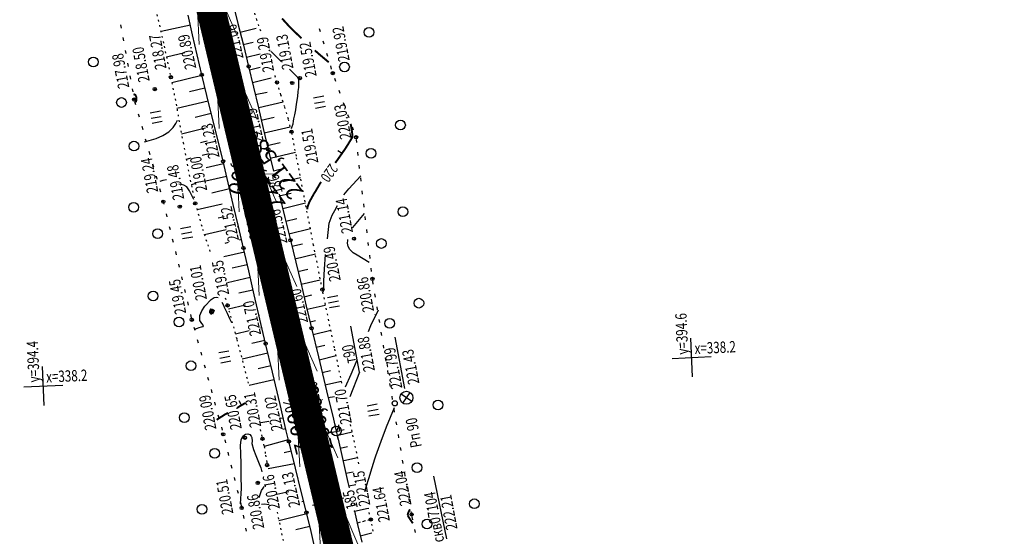
# Model space of a CAD drawing. Units: millimetres. Extents: x 81860 to 209966, y 753060 to 879847.
# Drawn here: x 184245 to 184549, y 833629 to 833789 of the extents above; entities that cross this region are included whole.
import ezdxf
from ezdxf.enums import TextEntityAlignment as Align

# ---------------------------------------------------------------- set-up
doc = ezdxf.new("R2010")
doc.units = ezdxf.units.MM
doc.linetypes.add('CONTI', pattern=[0])
doc.linetypes.add('STROT', pattern=[1.7, 0.5, -1.2])
for name, color, linetype in [('0_Отметки и уклоны для ППТ', 7, 'Continuous'), ('заливка покрытия', 253, 'Continuous'), ('Ось трассы', 7, 'Continuous'), ('Отметки и плановые координаты', 7, 'Continuous'), ('ПОДЛОЖКА', 254, 'Continuous'), ('Проект.Изолинии', 7, 'Continuous')]:
    doc.layers.add(name, color=color, linetype=linetype)
doc.styles.add('SHRFT', font='TXT', dxfattribs={"width": 0.75})
doc.styles.add('Times_New_Roman_00010', font='times.ttf', dxfattribs={"height": 0.2})
doc.styles.add('Times_New_Roman_00CC0', font='times.ttf', dxfattribs={"height": 0.2})

# ---------------------------------------------------------------- blocks, each defined once
blk = doc.blocks.new('крест')
at = {"layer": '0_Отметки и уклоны для ППТ', "color": 1, "const_width": 0.2}
for points in [[(0.71, -0.71), (-0.71, 0.71)], [(-0.71, -0.71), (0.71, 0.71)]]:
    blk.add_lwpolyline(points, dxfattribs=at)
blk = doc.blocks.new('BL_333')
at = {"color": 0}
for p, q in [((0, -3), (0, 3)), ((-3, 0), (3, 0))]:
    blk.add_line(p, q, dxfattribs=at)
blk = doc.blocks.new('BL_2012')
at = {"color": 0}
for p, q in [((0, 0), (0, 1.6)), ((0.8, 1.6), (0.8, 0)), ((1.6, 0), (1.6, 1.6))]:
    blk.add_line(p, q, dxfattribs=at)
blk = doc.blocks.new('BL_13')
at = {"color": 0}
for p, q in [((-1.25, 3.5), (-1.25, 4.5)), ((-1.25, 4.5), (1.25, 4.5)), ((0, 3.5), (-1.25, 3.5)), ((0, 0), (0, 3.5)), ((1.25, 3.5), (0, 3.5)), ((1.25, 4.5), (1.25, 3.5)), ((1, 0), (0, 0))]:
    blk.add_line(p, q, dxfattribs=at)
blk = doc.blocks.new('BL_3')
at = {"color": 0}
for p, q in [((-0.75, 0), (-1.25, 0)), ((0, 0.75), (0, 1.25)), ((0.75, 0), (1.25, 0)), ((0, -0.75), (0, -1.25))]:
    blk.add_line(p, q, dxfattribs=at)
for radius in [0.75, 0]:
    blk.add_circle((0, 0), radius, dxfattribs=at)
blk = doc.blocks.new('BL_119')
at = {"color": 0}
blk.add_circle((0, 0), 0.4, dxfattribs=at)
blk = doc.blocks.new('BL_7')
at = {"color": 0}
for p, q in [((-0.7, 0.7), (0.7, -0.7)), ((-0.7, -0.7), (0.7, 0.7))]:
    blk.add_line(p, q, dxfattribs=at)
blk.add_circle((0, 0), 1, dxfattribs=at)

msp = doc.modelspace()

# ---------------------------------------------------------------- hatches: boundary and pattern name
at = {"layer": '0_Отметки и уклоны для ППТ'}
msp.add_hatch(color=256, dxfattribs=at).paths.add_polyline_path([(184333.1, 833668), (184333.32, 833668.62), (184333.72, 833668.09), (184333.23, 833669.2)])

# ---------------------------------------------------------------- linework, layer by layer
at = {"layer": '0_Отметки и уклоны для ППТ', "lineweight": 18}
msp.add_lwpolyline([(184333.23, 833669.2), (184334.88, 833662.28)], dxfattribs=at)
at = {"layer": 'заливка покрытия', "color": 9, "linetype": 'ByBlock', "ltscale": 5, "const_width": 9, "flags": 128}
msp.add_lwpolyline([(184391.1, 833425.96), (184386.47, 833445.42), (184381.84, 833464.88), (184377.21, 833484.33), (184372.58, 833503.79), (184367.95, 833523.25), (184364.48, 833537.84), (184364.48, 833537.85), (184363.32, 833542.7), (184358.7, 833562.16), (184354.07, 833581.62), (184349.44, 833601.07), (184344.81, 833620.53), (184340.18, 833639.99), (184335.55, 833659.45), (184335.54, 833659.45), (184330.92, 833678.9), (184326.29, 833698.36), (184321.66, 833717.82), (184317.03, 833737.27), (184312.4, 833756.73), (184312.4, 833756.74), (184307.77, 833776.19), (184303.14, 833795.64)], dxfattribs=at)
at = {"layer": 'Ось трассы', "color": 1, "linetype": 'CONTI', "lineweight": 30}
msp.add_line((184548.51, 832764.44), (184245.12, 834039.52), dxfattribs=at)
at = {"layer": 'Ось трассы', "color": 1, "linetype": 'CONTI'}
for p, q in [((184321.9, 833738.43), (184312.17, 833736.11)), ((184345.04, 833641.15), (184335.31, 833638.84))]:
    msp.add_line(p, q, dxfattribs=at)
at = {"layer": 'Отметки и плановые координаты', "lineweight": 18}
msp.add_lwpolyline([(184324.52, 833741.19), (184320.05, 833740.99), (184317.02, 833737.32)], dxfattribs=at)
at = {"layer": 'ПОДЛОЖКА', "color": 253, "linetype": 'STROT'}
for p, q in [((184318.2, 833788.61), (184314.05, 833801.83)), ((184287.41, 833790.27), (184289.62, 833780.54)), ((184319.42, 833785.16), (184318.2, 833788.61)), ((184289.62, 833780.54), (184291.71, 833770.93)), ((184291.71, 833770.93), (184293.6, 833761.05)), ((184324.4, 833769.33), (184323.77, 833771.63)), ((184325.59, 833765.55), (184324.4, 833769.33)), ((184326.78, 833761.78), (184325.59, 833765.55)), ((184327.92, 833757.99), (184326.78, 833761.78)), ((184293.6, 833761.05), (184295.45, 833750.78)), ((184328.87, 833754.14), (184327.92, 833757.99)), ((184330.36, 833746.64), (184328.87, 833754.14)), ((184295.45, 833750.78), (184297.3, 833740.84)), ((184332.82, 833733.95), (184330.36, 833746.64)), ((184297.3, 833740.84), (184299.21, 833732.04)), ((184335.66, 833719.17), (184332.82, 833733.95)), ((184299.21, 833732.04), (184301.45, 833724.11)), ((184301.45, 833724.11), (184304.04, 833716.27)), ((184338.39, 833705.45), (184335.66, 833719.17)), ((184342.11, 833687.52), (184338.39, 833705.45)), ((184308.44, 833702.85), (184309.16, 833700.56)), ((184309.16, 833700.56), (184312.03, 833690.05)), ((184312.03, 833690.05), (184315.44, 833677.03)), ((184344.41, 833676.61), (184342.11, 833687.52)), ((184315.44, 833677.03), (184315.85, 833675.43)), ((184319.22, 833662.26), (184319.93, 833659.44)), ((184349.66, 833651.7), (184347.08, 833663.91)), ((184319.93, 833659.44), (184320.44, 833657.04)), ((184320.44, 833657.04), (184320.89, 833654.38)), ((184320.89, 833654.38), (184321.22, 833652.2)), ((184321.22, 833652.2), (184321.35, 833651.31)), ((184321.35, 833651.31), (184321.61, 833650.09)), ((184324.42, 833636.82), (184326.48, 833627.15)), ((184353.28, 833634.52), (184352.55, 833638)), ((184349.13, 833633.43), (184353.28, 833634.52)), ((184353.28, 833634.52), (184349.13, 833633.43)), ((184354.06, 833630.97), (184353.28, 833634.52)), ((184354.07, 833630.93), (184354.06, 833630.97))]:
    msp.add_line(p, q, dxfattribs=at)
at = {"layer": 'ПОДЛОЖКА', "color": 253}
for p, q in [((184310.73, 833794.19), (184312.38, 833787.56)), ((184298.4, 833783.97), (184297.01, 833790.13)), ((184276.16, 833787.08), (184276.35, 833786.1)), ((184297.71, 833786.98), (184288.68, 833785)), ((184312.38, 833787.56), (184314.05, 833780.84)), ((184313.04, 833784.89), (184318.01, 833786.12)), ((184337.81, 833784.96), (184337.52, 833785.92)), ((184276.89, 833783.15), (184277.07, 833782.17)), ((184299.77, 833777.82), (184298.4, 833783.97)), ((184314.01, 833781.01), (184317.08, 833781.76)), ((184314.05, 833780.84), (184315.66, 833774.27)), ((184338.95, 833781.12), (184338.66, 833782.08)), ((184277.61, 833779.22), (184277.79, 833778.23)), ((184295.98, 833778.45), (184290.35, 833777.17)), ((184299.46, 833779.25), (184299.41, 833779.23)), ((184301.21, 833771.68), (184299.77, 833777.82)), ((184314.96, 833777.13), (184319.2, 833778.15)), ((184340.09, 833777.29), (184339.8, 833778.25)), ((184278.33, 833775.29), (184278.52, 833774.3)), ((184315.66, 833774.27), (184317.18, 833767.88)), ((184315.9, 833773.24), (184319.26, 833774.05)), ((184341.23, 833773.46), (184340.94, 833774.41)), ((184279.05, 833771.34), (184279.23, 833770.36)), ((184301.26, 833771.45), (184292.03, 833769.25)), ((184302.75, 833765.31), (184301.21, 833771.68)), ((184316.83, 833769.35), (184322.59, 833770.71)), ((184323.82, 833771.01), (184323.86, 833771.02)), ((184342.52, 833769.67), (184342.18, 833770.6)), ((184279.77, 833767.41), (184279.96, 833766.43)), ((184302.2, 833767.57), (184297.49, 833766.42)), ((184317.18, 833767.88), (184318.67, 833761.49)), ((184304.42, 833758.6), (184302.75, 833765.31)), ((184317.72, 833765.59), (184321.41, 833766.32)), ((184343.89, 833765.91), (184343.55, 833766.84)), ((184280.54, 833763.5), (184280.82, 833762.54)), ((184303.22, 833763.52), (184293.55, 833761.3)), ((184318.67, 833761.49), (184320.17, 833755.09)), ((184318.79, 833761.6), (184326.29, 833763.35)), ((184345.26, 833762.15), (184344.91, 833763.09)), ((184281.64, 833759.66), (184281.92, 833758.7)), ((184304.13, 833759.78), (184299.19, 833758.57)), ((184306.12, 833751.77), (184304.42, 833758.6)), ((184319.57, 833757.67), (184323.51, 833758.59)), ((184346.61, 833758.39), (184346.27, 833759.32)), ((184282.74, 833755.81), (184283.02, 833754.85)), ((184302.33, 833755.22), (184294.98, 833753.4)), ((184320.17, 833755.09), (184321.69, 833748.7)), ((184320.49, 833753.77), (184328.49, 833755.67)), ((184347.98, 833754.62), (184347.64, 833755.56)), ((184283.83, 833751.95), (184284.11, 833751)), ((184302.92, 833751.25), (184300.87, 833750.75)), ((184307.78, 833745), (184306.12, 833751.77)), ((184321.41, 833749.88), (184325.37, 833750.83)), ((184348.96, 833750.78), (184348.85, 833751.78)), ((184284.93, 833748.11), (184285.21, 833747.15)), ((184297.9, 833745.93), (184296.42, 833745.56)), ((184303.52, 833747.29), (184301.32, 833746.76)), ((184307.01, 833748.15), (184306.94, 833748.13)), ((184321.69, 833748.7), (184323.31, 833742)), ((184322.34, 833745.99), (184330.12, 833747.86)), ((184349.41, 833746.81), (184349.3, 833747.81)), ((184286.03, 833744.26), (184286.31, 833743.3)), ((184307.96, 833744.26), (184302.55, 833742.95)), ((184309.38, 833738.32), (184307.78, 833745)), ((184323.29, 833742.11), (184327.08, 833743.03)), ((184349.87, 833742.84), (184349.76, 833743.83)), ((184287.13, 833740.42), (184287.41, 833739.46)), ((184308.89, 833740.36), (184302.51, 833738.84)), ((184323.31, 833742), (184323.33, 833741.92)), ((184326.32, 833738.74), (184331.64, 833740.04)), ((184350.33, 833738.86), (184350.22, 833739.86)), ((184299.09, 833738.03), (184297.97, 833737.76)), ((184310.94, 833731.64), (184309.38, 833738.32)), ((184288.22, 833736.57), (184288.5, 833735.61)), ((184309.81, 833736.47), (184304.31, 833735.17)), ((184325.06, 833734.89), (184326.84, 833727.67)), ((184325.49, 833734.41), (184328.8, 833735.22)), ((184350.79, 833734.89), (184350.68, 833735.88)), ((184289.32, 833732.73), (184289.37, 833732.57)), ((184289.37, 833732.57), (184289.57, 833731.76)), ((184307.52, 833731.83), (184299.78, 833730.01)), ((184312.51, 833724.94), (184310.94, 833731.64)), ((184326.16, 833730.45), (184333.16, 833732.17)), ((184351.24, 833730.91), (184351.13, 833731.91)), ((184290.27, 833728.84), (184290.5, 833727.87)), ((184308.12, 833727.86), (184306.25, 833727.43)), ((184311.63, 833728.68), (184311.54, 833728.66)), ((184351.71, 833726.94), (184351.6, 833727.94)), ((184291.21, 833724.95), (184291.44, 833723.98)), ((184312.55, 833724.79), (184312.14, 833724.69)), ((184314.05, 833718.26), (184312.51, 833724.94)), ((184326.84, 833727.67), (184328.54, 833720.67)), ((184327.11, 833726.56), (184330.52, 833727.39)), ((184308.71, 833723.9), (184302.03, 833722.34)), ((184328.05, 833722.68), (184334.68, 833724.29)), ((184352.16, 833722.97), (184352.05, 833723.96)), ((184292.14, 833721.07), (184292.37, 833720.1)), ((184309.31, 833719.92), (184308.37, 833719.7)), ((184313.45, 833720.88), (184312.73, 833720.72)), ((184328.54, 833720.67), (184330.18, 833713.88)), ((184328.99, 833718.8), (184332.21, 833719.57)), ((184352.63, 833718.99), (184352.52, 833719.99)), ((184293.08, 833717.18), (184293.31, 833716.21)), ((184314.35, 833716.99), (184307.97, 833715.51)), ((184315.68, 833711.27), (184314.05, 833718.26)), ((184329.94, 833714.9), (184336.22, 833716.42)), ((184353.08, 833715.02), (184352.97, 833716.02)), ((184294.01, 833713.28), (184294.25, 833712.31)), ((184315.26, 833713.1), (184310.56, 833712.01)), ((184330.18, 833713.88), (184331.81, 833707.09)), ((184317.39, 833703.85), (184315.68, 833711.27)), ((184330.87, 833711.01), (184333.91, 833711.74)), ((184353.54, 833711.05), (184353.43, 833712.04)), ((184294.95, 833709.4), (184295.19, 833708.43)), ((184316.16, 833709.2), (184309.16, 833707.57)), ((184331.8, 833707.13), (184337.71, 833708.48)), ((184331.81, 833707.09), (184333.43, 833700.29)), ((184354.08, 833707.08), (184353.92, 833708.06)), ((184295.89, 833705.51), (184296.12, 833704.54)), ((184316.99, 833705.3), (184312.68, 833704.29)), ((184319.15, 833696.28), (184317.39, 833703.85)), ((184332.73, 833703.23), (184335.1, 833703.8)), ((184354.74, 833703.13), (184354.57, 833704.12)), ((184296.83, 833701.62), (184297.06, 833700.65)), ((184314.67, 833700.64), (184309.47, 833699.44)), ((184333.65, 833699.35), (184339.23, 833700.63)), ((184339.11, 833700.66), (184339.37, 833700.72)), ((184297.76, 833697.73), (184297.99, 833696.76)), ((184318.87, 833697.51), (184318.68, 833697.46)), ((184333.43, 833700.29), (184335.06, 833693.51)), ((184355.4, 833699.19), (184355.24, 833700.17)), ((184320.9, 833688.78), (184319.15, 833696.28)), ((184334.6, 833695.46), (184336.29, 833695.86)), ((184356.06, 833695.24), (184355.89, 833696.23)), ((184298.78, 833693.85), (184299.04, 833692.89)), ((184315.86, 833692.7), (184311.58, 833691.7)), ((184319.77, 833693.62), (184319.28, 833693.5)), ((184335.06, 833693.51), (184337.17, 833684.73)), ((184335.53, 833691.58), (184340.99, 833692.89)), ((184349.78, 833679.93), (184347.18, 833694.2)), ((184356.71, 833691.3), (184356.55, 833692.28)), ((184299.84, 833690), (184300.1, 833689.03)), ((184320.67, 833689.71), (184316.64, 833688.76)), ((184322.99, 833679.92), (184320.9, 833688.78)), ((184336.46, 833687.68), (184339.13, 833688.32)), ((184357.36, 833687.35), (184357.2, 833688.34)), ((184363.76, 833674.92), (184360.8, 833690.72)), ((184300.89, 833686.14), (184301.15, 833685.17)), ((184321.6, 833685.82), (184313.63, 833683.95)), ((184301.95, 833682.28), (184302.22, 833681.31)), ((184337.17, 833684.73), (184339.69, 833674.26)), ((184337.39, 833683.8), (184342.63, 833685.06)), ((184358.03, 833683.41), (184357.86, 833684.39)), ((184322.52, 833681.93), (184318.58, 833680.99)), ((184325.34, 833670), (184322.99, 833679.92)), ((184338.33, 833679.91), (184340.89, 833680.52)), ((184349.78, 833679.93), (184346.86, 833672.37)), ((184358.68, 833679.46), (184358.52, 833680.45)), ((184303.01, 833678.43), (184303.28, 833677.46)), ((184323.43, 833677.64), (184315.82, 833675.86)), ((184339.26, 833676.03), (184340.1, 833676.22)), ((184340.11, 833676.23), (184344.28, 833677.23)), ((184359.34, 833675.52), (184359.17, 833676.5)), ((184304.07, 833674.57), (184304.34, 833673.6)), ((184339.69, 833674.26), (184341.8, 833665.48)), ((184305.13, 833670.71), (184305.4, 833669.74)), ((184340.21, 833672.13), (184342.08, 833672.44)), ((184360, 833671.57), (184359.84, 833672.56)), ((184327.26, 833661.91), (184325.34, 833670)), ((184341.14, 833668.24), (184341.29, 833668.28)), ((184360.65, 833667.63), (184360.49, 833668.61)), ((184306.19, 833666.85), (184306.46, 833665.88)), ((184321.87, 833664.77), (184319.41, 833664.31)), ((184326.32, 833665.83), (184325.51, 833665.65)), ((184341.8, 833665.48), (184342.68, 833661.79)), ((184361.31, 833663.68), (184361.14, 833664.67)), ((184307.25, 833663), (184307.52, 833662.03)), ((184327.13, 833662.47), (184326.2, 833662.31)), ((184328.07, 833658.58), (184327.26, 833661.91)), ((184342.68, 833661.79), (184343.24, 833659.32)), ((184343.26, 833663.03), (184342.75, 833661.72)), ((184343.3, 833660.55), (184347.59, 833661.52)), ((184308.28, 833659.13), (184308.52, 833658.16)), ((184327.83, 833659.08), (184320.43, 833657.09)), ((184328.65, 833656.18), (184328.07, 833658.58)), ((184343.24, 833659.32), (184344.59, 833653.32)), ((184361.96, 833659.73), (184361.8, 833660.71)), ((184309.25, 833655.25), (184309.49, 833654.28)), ((184328.79, 833655.65), (184326.56, 833655.1)), ((184330.1, 833650.36), (184328.65, 833656.18)), ((184343.86, 833656.56), (184346.13, 833657.07)), ((184362.63, 833655.78), (184362.46, 833656.77)), ((184344.59, 833653.32), (184346.27, 833645.9)), ((184345.04, 833652.74), (184349.23, 833653.68)), ((184363.28, 833651.84), (184363.12, 833652.82)), ((184310.21, 833651.37), (184310.45, 833650.4)), ((184329.77, 833651.71), (184321.71, 833650.1)), ((184331.87, 833643.17), (184330.1, 833650.36)), ((184345.64, 833648.77), (184347.85, 833649.27)), ((184363.93, 833647.89), (184363.77, 833648.88)), ((184311.18, 833647.48), (184311.42, 833646.51)), ((184346.27, 833645.9), (184346.65, 833644.32)), ((184376.72, 833628.6), (184372.76, 833647.9)), ((184312.15, 833643.6), (184312.39, 833642.63)), ((184328.05, 833643.1), (184324.37, 833642.2)), ((184331.66, 833643.99), (184331.47, 833643.94)), ((184333.47, 833636.65), (184331.87, 833643.17)), ((184346.51, 833644.86), (184348.7, 833645.36)), ((184364.59, 833643.95), (184364.42, 833644.93)), ((184313.12, 833639.72), (184313.37, 833638.75)), ((184332.61, 833640.11), (184332.06, 833639.97)), ((184365.25, 833640), (184365.09, 833640.99)), ((184348.28, 833637.1), (184349.13, 833633.43)), ((184348.29, 833637.06), (184352.53, 833638.04)), ((184365.9, 833636.06), (184365.74, 833637.04)), ((184313.96, 833635.83), (184314.16, 833634.84)), ((184333.57, 833636.23), (184324.99, 833634.15)), ((184334.88, 833630.77), (184333.47, 833636.65)), ((184366.26, 833634.4), (184366.04, 833635.38)), ((184314.74, 833631.9), (184314.93, 833630.91)), ((184334.5, 833632.33), (184330.16, 833631.29)), ((184336.39, 833624.37), (184334.88, 833630.77)), ((184349.13, 833633.43), (184350.54, 833627.49)), ((184367.1, 833630.49), (184366.89, 833631.48)), ((184350.06, 833629.53), (184353.59, 833630.4))]:
    msp.add_line(p, q, dxfattribs=at)
at = {"layer": 'ПОДЛОЖКА', "color": 253, "const_width": 0.6}
for points in [[(184331.96, 833782.95), (184330.07, 833784.75), (184328.37, 833786.42), (184327.89, 833786.93), (184325.94, 833789.08)], [(184340.34, 833775.56), (184337.33, 833778.1), (184336.07, 833779.22)], [(184280.94, 833765.17), (184280.71, 833765.53), (184280.2, 833765.72)], [(184280.61, 833763.23), (184280.92, 833763.42), (184281, 833763.61), (184281.1, 833764.05)], [(184281.1, 833764.05), (184281.07, 833764.4), (184281.03, 833764.86), (184280.94, 833765.17)], [(184346.11, 833749.94), (184347.64, 833752.47), (184347.6, 833753.45), (184347.45, 833754.44), (184347.27, 833755.58), (184347.11, 833756.56)], [(184343.57, 833746.22), (184345.1, 833748.41), (184346.11, 833749.94)], [(184342.35, 833744.51), (184342.99, 833745.4), (184343.57, 833746.22)], [(184335.75, 833734.95), (184336.27, 833735.76), (184337.97, 833738.68)], [(184333.71, 833730.19), (184333.83, 833731), (184334.39, 833732.48), (184335.75, 833734.95)], [(184303.78, 833698.11), (184304.47, 833697.94)], [(184312.21, 833669), (184313.45, 833669.78), (184314.6, 833670.42)], [(184305.8, 833665.27), (184308.16, 833666.8), (184309.3, 833667.44)], [(184364.67, 833635.85), (184364.83, 833636.62), (184365.36, 833637.68)], [(184366.25, 833633.34), (184364.82, 833635.52), (184364.67, 833635.85)]]:
    msp.add_lwpolyline(points, dxfattribs=at)
at = {"layer": 'ПОДЛОЖКА', "color": 253}
for points in [[(184325.64, 833775.8), (184324.62, 833776.78), (184323.71, 833777.7), (184322.85, 833778.68), (184322.74, 833778.82), (184322.63, 833778.95)], [(184328.91, 833755.13), (184329.11, 833755.75), (184329.34, 833756.53), (184329.49, 833757.35), (184329.54, 833758.16), (184329.54, 833758.16), (184329.88, 833759.34), (184330.19, 833760.89), (184330.39, 833762.65), (184330.79, 833764.97), (184330.95, 833766.59), (184331.09, 833767.8), (184331.09, 833768.7), (184331.12, 833769.43), (184331.09, 833769.95), (184331, 833770.55), (184330.79, 833770.89), (184330.38, 833771.31), (184328.21, 833773.39)], [(184286.75, 833767.25), (184286.75, 833767.29), (184286.73, 833767.31), (184286.72, 833767.27), (184286.75, 833767.25)], [(184283.6, 833751), (184287.14, 833752.03), (184289.2, 833752.92), (184291.1, 833754.08), (184292.44, 833755.41), (184293.27, 833756.71), (184293.73, 833757.73)], [(184344.96, 833734.65), (184346.57, 833736.5), (184350.22, 833740.54)], [(184290.37, 833739.27), (184289.25, 833739.05), (184288.35, 833738.79)], [(184298.74, 833733.2), (184298.18, 833734.48), (184297.41, 833735.94), (184296.57, 833737.12), (184295.72, 833737.66), (184294.91, 833737.83), (184294.11, 833737.96)], [(184340, 833721.12), (184340.52, 833725.95), (184341.44, 833728.36), (184342.19, 833729.86), (184343.07, 833731.37)], [(184347.64, 833724.44), (184347.79, 833724.63), (184351.34, 833728.96)], [(184352.83, 833713.77), (184349.1, 833716.01), (184347.88, 833716.82), (184346.87, 833717.77), (184346.32, 833718.76), (184346.17, 833719.73), (184346.19, 833720.61), (184346.2, 833720.73), (184346.21, 833720.84)], [(184338.63, 833704.79), (184338.71, 833704.98), (184338.79, 833705.22), (184338.84, 833705.46), (184338.83, 833708.1), (184339.04, 833711.71), (184339.33, 833716.25)], [(184302.17, 833700.34), (184304.08, 833702.39), (184305.08, 833703), (184305.74, 833703.13), (184306.31, 833702.97)], [(184307.43, 833701.6), (184307.79, 833700.86), (184308.16, 833700.04), (184309, 833698.21), (184309.79, 833696.54), (184310.4, 833695.28)], [(184299.18, 833693.24), (184299.45, 833693.4), (184299.87, 833693.59), (184300.46, 833693.77), (184301.15, 833693.91), (184301.69, 833694.08), (184301.79, 833694.4), (184301.27, 833694.97), (184300.66, 833695.94), (184300.63, 833697.49), (184301.21, 833698.87), (184302.17, 833700.34)], [(184355.61, 833699.12), (184353.17, 833694.22), (184352.47, 833692.45)], [(184354.54, 833697.72), (184354.53, 833697.69), (184354.51, 833697.65)], [(184348.86, 833683.43), (184348.76, 833683.19), (184347.15, 833679.25), (184345.44, 833675.35)], [(184353.71, 833650.54), (184354.56, 833653.2), (184354.9, 833654.18), (184356.49, 833658.72), (184358.1, 833663.11), (184360.62, 833669.05)], [(184313.18, 833639.38), (184313.42, 833644.04), (184313.41, 833647.85), (184313.35, 833651.67), (184313.22, 833654.85), (184313.17, 833657.3), (184313.36, 833659.06), (184313.9, 833660.21), (184314.65, 833660.8), (184315.4, 833660.93), (184315.99, 833660.71), (184316.4, 833660.27), (184316.66, 833659.77), (184316.78, 833658.71), (184316.69, 833657.95), (184317.17, 833656.1), (184317.86, 833654.31), (184318.67, 833652.24), (184319.37, 833650.46), (184319.78, 833649.21)], [(184351.49, 833643.13), (184352.02, 833644.88), (184352.69, 833647.19), (184353.71, 833650.54)], [(184318.9, 833641.35), (184319.66, 833643.48), (184320.15, 833644.21), (184320.31, 833644.51), (184320.45, 833644.81)], [(184321.98, 833639.02), (184320.44, 833639.25), (184319.6, 833639.2)]]:
    msp.add_lwpolyline(points, dxfattribs=at)
at = {"layer": 'ПОДЛОЖКА', "color": 253, "linetype": 'Continuous'}
for points in [[(184344.46, 833747.45), (184343.12, 833748.25)], [(184313.45, 833669.75), (184312.79, 833671.1)]]:
    msp.add_lwpolyline(points, dxfattribs=at)
at = {"layer": 'ПОДЛОЖКА', "color": 253}
msp.add_lwpolyline([(184304.47, 833697.94, 0.6, 0.6, 0), (184304.47, 833697.94, 0.6, 0.6, 0), (184304.7, 833698.42, 0.6, 0.6, 0), (184304.94, 833698.96, 0.6, 0.6, 0), (184304.48, 833699.22, 0.6, 0.6, 0), (184303.97, 833699.3, 0.6, 0.6, 0), (184303.77, 833698.68, 0.6, 0.6, 0), (184303.78, 833698.11, 0, 0, 0)], format="xyseb", dxfattribs=at)
for centre, radius in [((184352.76, 833784.79), 1.5), ((184267.81, 833775.64), 1.5), ((184315.66, 833774.27), 0.5), ((184345.2, 833774.12), 1.5), ((184291.71, 833770.93), 0.5), ((184301.21, 833771.68), 0.5), ((184308.7, 833772.42), 0.5), ((184331.46, 833770.66), 0.5), ((184341.6, 833772.2), 0.5), ((184286.73, 833767.27), 0.5), ((184324.4, 833769.33), 0.5), ((184329.1, 833769.17), 0.5), ((184276.49, 833763.15), 1.5), ((184280.39, 833764.06), 0.5), ((184362.45, 833756.2), 1.5), ((184328.87, 833754.14), 0.5), ((184348.77, 833752.43), 0.5), ((184280.32, 833749.69), 1.5), ((184321.69, 833748.7), 0.5), ((184353.37, 833747.46), 1.5), ((184315, 833747.07), 0.5), ((184307.78, 833745), 0.5), ((184280.21, 833730.84), 1.5), ((184289.37, 833732.57), 0.5), ((184294.43, 833731.03), 0.5), ((184299.21, 833732.04), 0.5), ((184363.19, 833729.46), 1.5), ((184287.65, 833722.66), 1.5), ((184348.14, 833721.14), 0.5), ((184314.05, 833718.26), 0.5), ((184321.06, 833719.49), 0.5), ((184328.54, 833720.67), 0.5), ((184356.57, 833719.65), 1.5), ((184353.81, 833708.72), 0.5), ((184286.23, 833703.43), 1.5), ((184338.39, 833705.45), 0.5), ((184309.16, 833700.56), 0.5), ((184368.12, 833701.25), 1.5), ((184304.22, 833698.74), 0.5), ((184294.21, 833695.45), 1.5), ((184298.15, 833696.13), 0.5), ((184359.11, 833695.01), 1.5), ((184327.99, 833690.99), 0.5), ((184335.06, 833693.51), 0.5), ((184320.9, 833688.78), 0.5), ((184297.9, 833681.94), 1.5), ((184374.02, 833669.86), 1.5), ((184295.87, 833665.96), 1.5), ((184307.85, 833660.8), 0.5), ((184314.51, 833659.72), 0.5), ((184319.93, 833659.44), 0.5), ((184328.07, 833658.58), 0.5), ((184335.33, 833660.12), 0.5), ((184305.21, 833654.91), 1.5), ((184367.55, 833650.52), 1.5), ((184321.35, 833651.31), 0.5), ((184318.46, 833645.81), 0.5), ((184385.24, 833639.37), 1.5), ((184301.28, 833637.66), 1.5), ((184313.52, 833638.11), 0.5), ((184333.47, 833636.65), 0.5), ((184340.74, 833637.78), 0.5), ((184347.8, 833639.19), 0.5), ((184353.28, 833634.52), 0.5), ((184365.9, 833636.06), 0.5), ((184370.63, 833633.13), 1.5)]:
    msp.add_circle(centre, radius, dxfattribs=at)
for p in [(184315.66, 833774.27), (184291.71, 833770.93), (184301.21, 833771.68), (184308.7, 833772.42), (184331.46, 833770.66), (184341.6, 833772.2), (184286.73, 833767.27), (184324.4, 833769.33), (184329.1, 833769.17), (184280.39, 833764.06), (184328.87, 833754.14), (184348.77, 833752.43), (184315, 833747.07), (184321.69, 833748.7), (184307.78, 833745), (184289.37, 833732.57), (184294.43, 833731.03), (184299.21, 833732.04), (184321.06, 833719.49), (184328.54, 833720.67), (184348.14, 833721.14), (184314.05, 833718.26), (184353.81, 833708.72), (184338.39, 833705.45), (184309.16, 833700.56), (184304.22, 833698.74), (184298.15, 833696.13), (184335.06, 833693.51), (184320.9, 833688.78), (184327.99, 833690.99), (184307.85, 833660.8), (184314.51, 833659.72), (184319.93, 833659.44), (184328.07, 833658.58), (184335.33, 833660.12), (184321.35, 833651.31), (184318.46, 833645.81), (184313.52, 833638.11), (184340.74, 833637.78), (184348.28, 833637.1), (184333.47, 833636.65), (184353.28, 833634.52), (184365.9, 833636.06)]:
    msp.add_point(p, dxfattribs=at)
at = {"layer": 'Проект.Изолинии', "color": 104, "lineweight": 13}
for points in [[(184312.13, 833783.78), (184307.7, 833793.76), (184306.98, 833794.62), (184305.63, 833796.24), (184301.83, 833801.13), (184300.65, 833795.05), (184300.17, 833793), (184299.92, 833791.9), (184300.46, 833781)], [(184318.28, 833757.92), (184318.2, 833758.11), (184318.19, 833758.12), (184313.88, 833767.77), (184313.17, 833768.62), (184308.15, 833774.58), (184306.36, 833767), (184306.1, 833765.92), (184306.6, 833755.36), (184306.6, 833755.35), (184306.61, 833755.14)], [(184330.55, 833706.37), (184326.13, 833716.28), (184325.42, 833717.14), (184324.32, 833718.45), (184320.4, 833723.1), (184319, 833717.18), (184318.61, 833715.52), (184318.35, 833714.43), (184318.87, 833703.6)], [(184336.77, 833680.24), (184336.75, 833680.29), (184332.33, 833690.26), (184331.61, 833691.13), (184326.57, 833697.19), (184324.8, 833689.5), (184324.54, 833688.41), (184325.09, 833677.52), (184325.09, 833677.46)], [(184343.12, 833653.55), (184340.07, 833660.52), (184340.07, 833660.53), (184338.61, 833663.84), (184337.89, 833664.72), (184332.83, 833670.88), (184331.08, 833663.1), (184330.83, 833661.99), (184331.02, 833658.38), (184331.02, 833658.37), (184331.44, 833650.77)], [(184349.63, 833626.18), (184345.05, 833636.77), (184344.32, 833637.69), (184342.12, 833640.45), (184339.21, 833644.04), (184338.23, 833639.53), (184337.51, 833636.07), (184337.27, 833634.92), (184337.96, 833623.4)]]:
    msp.add_lwpolyline(points, dxfattribs=at)
at = {"layer": 'Проект.Изолинии', "color": 104, "lineweight": 20}
for points in [[(184324.4, 833732.22), (184321.65, 833738.37), (184320, 833742.05), (184319.29, 833742.9), (184314.28, 833748.83), (184313.96, 833747.49)], [(184312.76, 833742.48), (184312.48, 833741.28), (184312.22, 833740.2), (184312.41, 833736.17), (184312.72, 833729.44)]]:
    msp.add_lwpolyline(points, dxfattribs=at)

# ---------------------------------------------------------------- block references
at = {"layer": '0_Отметки и уклоны для ППТ', "xscale": 0.5000002837120475, "yscale": 0.5000002837120475, "zscale": 0.5000002837120475, "rotation": 185.0641683998678}
msp.add_blockref('крест', (184317, 833737.3), dxfattribs=at)
at = {"layer": 'ПОДЛОЖКА', "color": 253}
for name, p, xscale, yscale, zscale, rotation in [('BL_2012', (184339.38, 833761.93), 1.999999999999997, 1.999999999999997, 1.999999999999997, 100.5175182283692), ('BL_2012', (184289.05, 833757.28), 1.999999999999997, 1.999999999999997, 1.999999999999997, 100.5175182283692), ('BL_2012', (184298.43, 833721.65), 1.999999999999997, 1.999999999999997, 1.999999999999997, 100.5175182283692), ('BL_2012', (184343.68, 833700.35), 1.999999999999997, 1.999999999999997, 1.999999999999997, 100.5175182283692), ('BL_333', (184452.19, 833684.49), 2, 2, 2, 2.517518174758479), ('BL_2012', (184310.19, 833683.32), 1.999999999999997, 1.999999999999997, 1.999999999999997, 100.5175182283692), ('BL_333', (184252.38, 833675.71), 2, 2, 2, 2.517518174758479), ('BL_7', (184364.27, 833672.07), 1.999999999999997, 1.999999999999997, 1.999999999999997, 100.5175182283692), ('BL_2012', (184355.88, 833666.95), 1.999999999999997, 1.999999999999997, 1.999999999999997, 100.5175182283692), ('BL_119', (184360.68, 833670.36), 1.999999999999997, 1.999999999999997, 1.999999999999997, 100.5175182283692), ('BL_13', (184343.69, 833661.78), 1.999999999999997, 1.999999999999997, 1.999999999999997, 100.5175182283692), ('BL_3', (184342.68, 833661.79), 1.999999999999997, 1.999999999999997, 1.999999999999997, 100.5175182283692)]:
    msp.add_blockref(name, p, dxfattribs=dict(at, xscale=xscale, yscale=yscale, zscale=zscale, rotation=rotation))

# ---------------------------------------------------------------- texts
at = {"layer": '0_Отметки и уклоны для ППТ', "char_height": 5, "rotation": 103.8093, "line_spacing_factor": 0.839941, "style": 'Times_New_Roman_00010'}
for s, insert, width, attachment_point in [('7,00‰', (184334.38, 833665.5), 7.5996, 8), ('200,00', (184334.39, 833665.27), 2.232, 2)]:
    msp.add_mtext(s, dxfattribs=dict(at, insert=insert, width=width, attachment_point=attachment_point))
at = {"layer": 'Ось трассы', "color": 1, "style": 'SHRFT', "width": 0.75}
for s, p in [('186', (184326.21, 833735.41)), ('185', (184349.36, 833638.12))]:
    msp.add_text(s, height=3.5, rotation=103.3842, dxfattribs=at).set_placement(p)
at = {"layer": 'Отметки и плановые координаты', "style": 'Times_New_Roman_00CC0'}
msp.add_text('221,58', height=5, rotation=126, dxfattribs=at).set_placement((184322.46, 833741.06), align=Align.TOP_CENTER)
msp.add_text('222,09', height=5, rotation=126, dxfattribs=at).set_placement((184322.45, 833741.14), align=Align.BOTTOM_CENTER)
at = {"layer": 'ПОДЛОЖКА', "color": 253, "style": 'SHRFT', "width": 0.75}
for s, height, rotation, p in [('221.06', 3.5, 102.5175, (184314.13, 833776.86)), ('219.92', 3.5, 100.5175, (184346.82, 833776.12)), ('218.27', 3.5, 100.5175, (184290.38, 833773.66)), ('220.89', 3.5, 102.5175, (184299.57, 833773.78)), ('221.27', 3.5, 102.5175, (184307.43, 833774.86)), ('219.29', 3.5, 100.5175, (184323.53, 833772.89)), ('219.13', 3.5, 100.5175, (184329.5, 833773.68)), ('218.50', 3.5, 100.5175, (184285.2, 833769.79)), ('219.52', 3.5, 100.5175, (184336.65, 833771.32)), ('217.98', 3.5, 100.5175, (184278.92, 833767.79)), ('221.29', 3.5, 102.5175, (184320.38, 833751.04)), ('220.03', 3.5, 100.5175, (184347.37, 833752.15)), ('221.23', 3.5, 102.5175, (184306.75, 833746.3)), ('221.52', 3.5, 102.5175, (184314.07, 833747.52)), ('219.51', 3.5, 100.5175, (184337.19, 833744.59)), ('219.24', 3.5, 100.5175, (184287.83, 833735.59)), ('219.00', 3.5, 100.5175, (184302.94, 833736)), ('219.48', 3.5, 100.5175, (184295.84, 833733.42)), ('220', 3.2, 234.8624, (184340.76, 833744.54)), ('221.52', 3.5, 102.5175, (184312.74, 833720.69)), ('221.70', 3.5, 102.3388, (184319.56, 833721.41)), ('221.14', 3.5, 100.5175, (184347.84, 833723.12)), ('221.56', 3.5, 102.5175, (184327.67, 833719.82)), ('220.49', 3.5, 100.5175, (184344.06, 833708.29)), ('220.01', 3.5, 100.5175, (184302.85, 833702.47)), ('219.35', 3.5, 100.5175, (184309.7, 833703.97)), ('219.45', 3.5, 100.5175, (184296.45, 833698.15)), ('220.86', 3.5, 100.5175, (184354.34, 833698.82)), ('221.60', 3.5, 102.5175, (184334.02, 833695.34)), ('221.70', 3.5, 102.5175, (184319.56, 833691.61)), ('221.91', 3.5, 102.5175, (184326.85, 833692.92)), ('у=394.6', 3.5, 92.5175, (184451.15, 833685.45)), ('у=394.4', 3.5, 92.5175, (184251.28, 833676.88)), (' т90', 3.5, 100.5175, (184348.97, 833682.21)), (' 221.88', 3.5, 100.5175, (184354.75, 833679.66)), ('х=338.2', 3.5, 2.5175, (184453.15, 833685.54)), (' 221.799', 3.5, 100.5175, (184363.21, 833674.32)), (' 221.43', 3.5, 100.5175, (184368.45, 833675.74)), ('х=338.2', 3.5, 2.5175, (184253.34, 833676.75)), ('176\\160', 3.5, 100.5175, (184339.01, 833664.27)), ('220.31', 3.5, 100.5175, (184319.56, 833663.22)), ('221.70', 3.5, 100.5175, (184347.48, 833664.27)), ('220.09', 3.5, 100.5175, (184305.75, 833662.43)), ('220.65', 3.5, 100.5175, (184313.57, 833662.57)), ('222.02', 3.5, 102.5175, (184326.2, 833662.29)), ('222.18', 3.5, 102.5175, (184333.52, 833662.33)), ('Рп 90', 3.5, 100.5175, (184369.08, 833657.04)), ('222.13', 3.5, 102.5175, (184331.58, 833638.74)), ('222.30', 3.5, 102.5175, (184339.09, 833640.46)), ('222.15', 3.5, 100.5175, (184353.19, 833639.01)), ('222.04', 3.5, 100.5175, (184365.86, 833639.05)), ('220.51', 3.5, 100.5175, (184310.98, 833636.41)), ('220.16', 3.5, 100.5175, (184325.33, 833637.88)), ('221.64', 3.5, 100.5175, (184359.22, 833634.11)), (' скв07104', 3.5, 100.5175, (184376.11, 833627)), ('220.86', 3.5, 100.5175, (184320.52, 833631.85)), (' 222.21', 3.5, 100.5175, (184380.19, 833630.85))]:
    msp.add_text(s, height=height, rotation=rotation, dxfattribs=at).set_placement(p)
at = {"layer": 'Проект.Изолинии', "color": 104, "style": 'Times_New_Roman_00CC0'}
msp.add_text('222,00', height=5, rotation=256.5846, dxfattribs=at).set_placement((184313.38, 833745.05), align=Align.MIDDLE)

doc.saveas('drawing.dxf')
